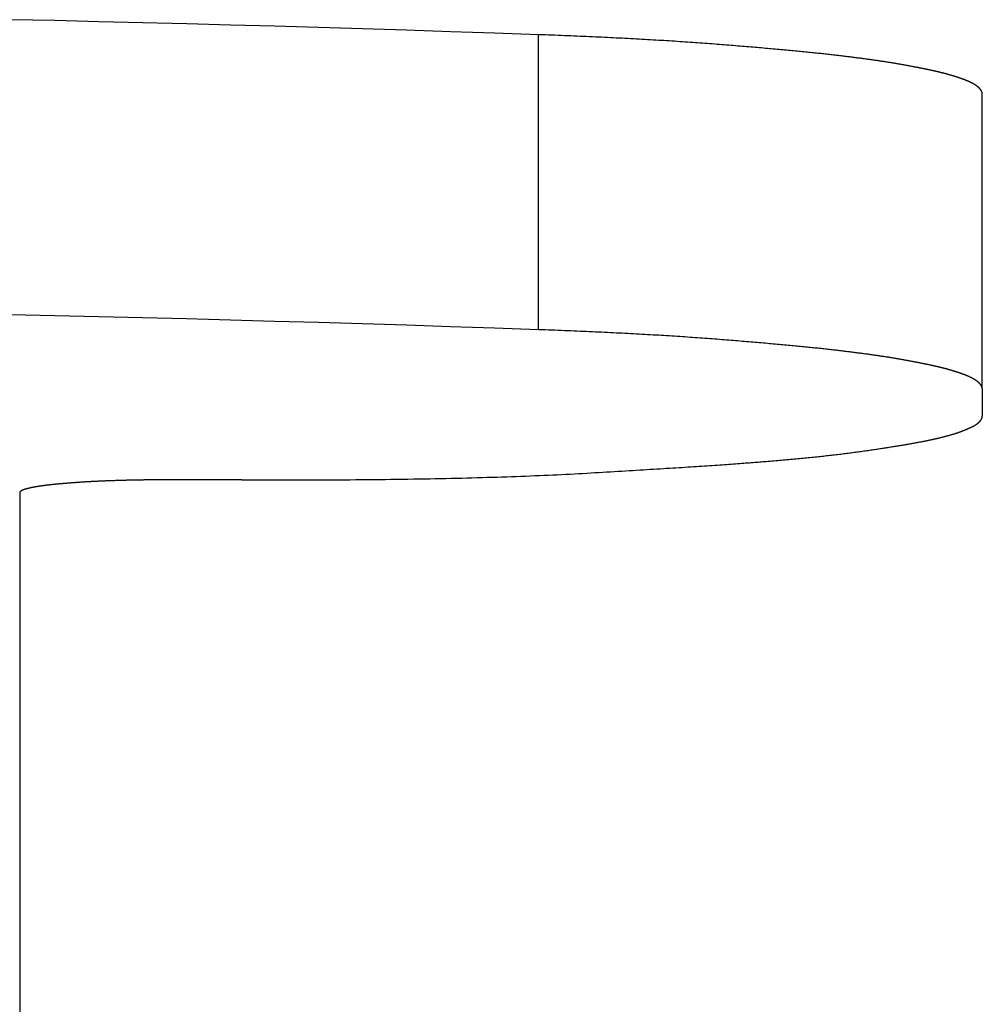
# Model space of a CAD drawing. Extents: x -620 to 820, y -936 to 1205.
# Drawn here: x 321 to 323, y -167 to -164 of the extents above; entities that cross this region are included whole.
import ezdxf

# ---------------------------------------------------------------- set-up
doc = ezdxf.new("R2010")
doc.units = 0
doc.header["$LTSCALE"] = 40.64
doc.layers.add('__', color=7, linetype='CONTINUOUS')

msp = doc.modelspace()

# ---------------------------------------------------------------- linework, layer by layer
at = {"layer": '__', "color": 7}
for p, q in [((322.0319, -164.8393), (322.0319, -164.0424)), ((323.2305, -164.999), (323.2305, -164.2021)), ((323.2305, -164.999), (323.2305, -165.0732)), ((321.2305, -165.2449), (321.0305, -165.2449)), ((320.6305, -165.2798), (320.6305, -165.2853)), ((320.6305, -165.2853), (320.6305, -168.5727))]:
    msp.add_line(p, q, dxfattribs=at)
at = {"layer": '__', "color": 7, "flags": 128}
for points in [[(322.0319, -164.0424), (321.9131, -164.0383), (321.7943, -164.0343), (321.6755, -164.0305), (321.5567, -164.0267), (321.4379, -164.0232), (321.3191, -164.0197), (321.2003, -164.0164), (321.0815, -164.0132), (320.9627, -164.0102), (320.8439, -164.0072), (320.7251, -164.0044), (320.6063, -164.0018)], [(323.2305, -164.2021), (323.2305, -164.2019), (323.2305, -164.2016), (323.2304, -164.2014), (323.2304, -164.2012), (323.2304, -164.201), (323.2304, -164.2008), (323.2303, -164.2006), (323.2303, -164.2004), (323.2303, -164.2002), (323.2302, -164.1999), (323.2302, -164.1997), (323.2301, -164.1995), (323.2301, -164.1993), (323.23, -164.1991), (323.23, -164.1989), (323.2299, -164.1987), (323.2298, -164.1984), (323.2298, -164.1982), (323.2297, -164.198), (323.2296, -164.1978), (323.2296, -164.1976), (323.2295, -164.1974), (323.2294, -164.1972), (323.2293, -164.1969), (323.2292, -164.1967), (323.2292, -164.1965), (323.2291, -164.1963), (323.229, -164.1961), (323.2289, -164.1958), (323.2288, -164.1956), (323.2287, -164.1954), (323.2286, -164.1952), (323.2285, -164.195), (323.2283, -164.1947), (323.2282, -164.1945), (323.2281, -164.1943), (323.228, -164.1941), (323.2279, -164.1939), (323.2277, -164.1936), (323.2276, -164.1934), (323.2275, -164.1932), (323.2273, -164.193), (323.2272, -164.1927), (323.2271, -164.1925), (323.2269, -164.1923), (323.2268, -164.1921), (323.2266, -164.1918), (323.2265, -164.1916), (323.2263, -164.1914), (323.2262, -164.1912), (323.226, -164.1909), (323.2258, -164.1907), (323.2257, -164.1905), (323.2255, -164.1903), (323.2253, -164.19), (323.2251, -164.1898), (323.225, -164.1896), (323.2248, -164.1893), (323.2246, -164.1891), (323.2244, -164.1889), (323.2242, -164.1887), (323.224, -164.1884), (323.2238, -164.1882), (323.2236, -164.188), (323.2234, -164.1877), (323.2232, -164.1875), (323.223, -164.1873), (323.2228, -164.187), (323.2226, -164.1868), (323.2223, -164.1866), (323.2221, -164.1863), (323.2219, -164.1861), (323.2216, -164.1859), (323.2214, -164.1857), (323.2212, -164.1854), (323.2209, -164.1852), (323.2207, -164.185), (323.2204, -164.1847), (323.2201, -164.1845), (323.2199, -164.1843), (323.2196, -164.184), (323.2193, -164.1838), (323.2191, -164.1836), (323.2188, -164.1833), (323.2185, -164.1831), (323.2182, -164.1829), (323.2179, -164.1826), (323.2176, -164.1824), (323.2173, -164.1822), (323.217, -164.1819), (323.2167, -164.1817), (323.2164, -164.1815), (323.2161, -164.1812), (323.2157, -164.181), (323.2154, -164.1808), (323.2151, -164.1805), (323.2148, -164.1803), (323.2144, -164.1801), (323.2141, -164.1798), (323.2137, -164.1796), (323.2134, -164.1794), (323.213, -164.1791), (323.2127, -164.1789), (323.2123, -164.1787), (323.2119, -164.1784), (323.2116, -164.1782), (323.2112, -164.1779), (323.2108, -164.1777), (323.2104, -164.1775), (323.2101, -164.1772), (323.2097, -164.177), (323.2093, -164.1768), (323.2089, -164.1765), (323.2085, -164.1763), (323.2081, -164.1761), (323.2077, -164.1758), (323.2073, -164.1756), (323.2068, -164.1753), (323.2064, -164.1751), (323.206, -164.1749), (323.2056, -164.1746), (323.2051, -164.1744), (323.2047, -164.1742), (323.2042, -164.1739), (323.2038, -164.1737), (323.2033, -164.1735), (323.2029, -164.1732), (323.2024, -164.173), (323.202, -164.1727), (323.2015, -164.1725), (323.201, -164.1723), (323.2006, -164.172), (323.2001, -164.1718), (323.1996, -164.1715), (323.1991, -164.1713), (323.1986, -164.1711), (323.1981, -164.1708), (323.1976, -164.1706), (323.1971, -164.1704), (323.1966, -164.1701), (323.1961, -164.1699), (323.1956, -164.1696), (323.1951, -164.1694), (323.1946, -164.1692), (323.194, -164.1689), (323.1935, -164.1687), (323.193, -164.1685), (323.1924, -164.1682), (323.1919, -164.168), (323.1913, -164.1677), (323.1908, -164.1675), (323.1902, -164.1673), (323.1897, -164.167), (323.1891, -164.1668), (323.1885, -164.1665), (323.188, -164.1663), (323.1874, -164.1661), (323.1868, -164.1658), (323.1862, -164.1656), (323.1856, -164.1654), (323.185, -164.1651), (323.1845, -164.1649), (323.1839, -164.1646), (323.1833, -164.1644), (323.1826, -164.1642), (323.182, -164.1639), (323.1814, -164.1637), (323.1808, -164.1635), (323.1802, -164.1632), (323.1795, -164.163), (323.1789, -164.1627), (323.1783, -164.1625), (323.1776, -164.1623), (323.177, -164.162), (323.1763, -164.1618), (323.1757, -164.1615), (323.175, -164.1613), (323.1744, -164.1611), (323.1737, -164.1608), (323.173, -164.1606), (323.1724, -164.1604), (323.1717, -164.1601), (323.171, -164.1599), (323.1703, -164.1596), (323.1696, -164.1594), (323.1689, -164.1592), (323.1682, -164.1589), (323.1675, -164.1587), (323.1668, -164.1584), (323.1661, -164.1582), (323.1654, -164.158), (323.1647, -164.1577), (323.164, -164.1575), (323.1633, -164.1572), (323.1625, -164.157), (323.1618, -164.1568), (323.1611, -164.1565), (323.1603, -164.1563), (323.1596, -164.1561), (323.1588, -164.1558), (323.1581, -164.1556), (323.1573, -164.1553), (323.1565, -164.1551), (323.1558, -164.1549), (323.155, -164.1546), (323.1542, -164.1544), (323.1535, -164.1541), (323.1527, -164.1539), (323.1519, -164.1537), (323.1511, -164.1534), (323.1503, -164.1532), (323.1495, -164.153), (323.1487, -164.1527), (323.1479, -164.1525), (323.1471, -164.1522), (323.1462, -164.152), (323.1454, -164.1518), (323.1446, -164.1515), (323.1438, -164.1513), (323.1429, -164.1511), (323.1421, -164.1508), (323.1413, -164.1506), (323.1404, -164.1503), (323.1396, -164.1501), (323.1387, -164.1499), (323.1378, -164.1496), (323.137, -164.1494), (323.1361, -164.1492), (323.1352, -164.1489), (323.1344, -164.1487), (323.1335, -164.1484), (323.1326, -164.1482), (323.1317, -164.148), (323.1308, -164.1477), (323.1299, -164.1475), (323.129, -164.1473), (323.1281, -164.147), (323.1272, -164.1468), (323.1263, -164.1465), (323.1254, -164.1463), (323.1245, -164.1461), (323.1235, -164.1458), (323.1226, -164.1456), (323.1217, -164.1454), (323.1207, -164.1451), (323.1198, -164.1449), (323.1188, -164.1446), (323.1179, -164.1444), (323.1169, -164.1442), (323.116, -164.1439), (323.115, -164.1437), (323.114, -164.1435), (323.1131, -164.1432), (323.1121, -164.143), (323.1111, -164.1427), (323.1101, -164.1425), (323.1091, -164.1423), (323.1081, -164.142), (323.1071, -164.1418), (323.106, -164.1415), (323.105, -164.1413), (323.1039, -164.141), (323.1028, -164.1408), (323.1017, -164.1405), (323.1006, -164.1403), (323.0994, -164.14), (323.0982, -164.1398), (323.0971, -164.1395), (323.0959, -164.1392), (323.0947, -164.139), (323.0934, -164.1387), (323.0922, -164.1384), (323.0909, -164.1382), (323.0896, -164.1379), (323.0883, -164.1376), (323.087, -164.1373), (323.0857, -164.1371), (323.0843, -164.1368), (323.083, -164.1365), (323.0816, -164.1362), (323.0802, -164.1359), (323.0788, -164.1356), (323.0773, -164.1353), (323.0759, -164.135), (323.0744, -164.1347), (323.073, -164.1344), (323.0715, -164.1341), (323.0699, -164.1338), (323.0684, -164.1335), (323.0669, -164.1332), (323.0653, -164.1329), (323.0637, -164.1326), (323.0621, -164.1323), (323.0605, -164.132), (323.0589, -164.1317), (323.0572, -164.1313), (323.0555, -164.131), (323.0538, -164.1307), (323.0521, -164.1304), (323.0504, -164.13), (323.0487, -164.1297), (323.0469, -164.1294), (323.0452, -164.129), (323.0434, -164.1287), (323.0416, -164.1284), (323.0398, -164.128), (323.0379, -164.1277), (323.0361, -164.1273), (323.0342, -164.127), (323.0323, -164.1266), (323.0304, -164.1263), (323.0285, -164.1259), (323.0266, -164.1256), (323.0246, -164.1252), (323.0226, -164.1248), (323.0207, -164.1245), (323.0187, -164.1241), (323.0166, -164.1237), (323.0146, -164.1234), (323.0125, -164.123), (323.0105, -164.1226), (323.0084, -164.1223), (323.0063, -164.1219), (323.0041, -164.1215), (323.002, -164.1211), (322.9998, -164.1208), (322.9976, -164.1204), (322.9953, -164.12), (322.9931, -164.1196), (322.9908, -164.1193), (322.9885, -164.1189), (322.9862, -164.1185), (322.9839, -164.1181), (322.9815, -164.1177), (322.9791, -164.1174), (322.9767, -164.117), (322.9743, -164.1166), (322.9719, -164.1162), (322.9694, -164.1158), (322.9669, -164.1155), (322.9644, -164.1151), (322.9619, -164.1147), (322.9593, -164.1143), (322.9567, -164.1139), (322.9541, -164.1135), (322.9515, -164.1131), (322.9489, -164.1128), (322.9462, -164.1124), (322.9435, -164.112), (322.9408, -164.1116), (322.9381, -164.1112), (322.9353, -164.1108), (322.9326, -164.1104), (322.9298, -164.11), (322.9269, -164.1096), (322.9241, -164.1093), (322.9212, -164.1089), (322.9184, -164.1085), (322.9155, -164.1081), (322.9125, -164.1077), (322.9096, -164.1073), (322.9066, -164.1069), (322.9036, -164.1065), (322.9006, -164.1061), (322.8976, -164.1057), (322.8945, -164.1053), (322.8914, -164.1049), (322.8883, -164.1045), (322.8852, -164.1041), (322.8821, -164.1037), (322.8789, -164.1033), (322.8757, -164.1029), (322.8725, -164.1025), (322.8693, -164.1021), (322.866, -164.1017), (322.8627, -164.1013), (322.8594, -164.1009), (322.8561, -164.1005), (322.8528, -164.1001), (322.8494, -164.0997), (322.846, -164.0993), (322.8426, -164.0989), (322.8392, -164.0985), (322.8357, -164.0981), (322.8322, -164.0977), (322.8287, -164.0973), (322.8251, -164.0969), (322.8215, -164.0965), (322.8178, -164.096), (322.8141, -164.0956), (322.8104, -164.0952), (322.8066, -164.0948), (322.8027, -164.0944), (322.7988, -164.0939), (322.7949, -164.0935), (322.7909, -164.0931), (322.7868, -164.0927), (322.7828, -164.0922), (322.7786, -164.0918), (322.7745, -164.0914), (322.7703, -164.091), (322.766, -164.0905), (322.7617, -164.0901), (322.7573, -164.0897), (322.7529, -164.0892), (322.7485, -164.0888), (322.744, -164.0883), (322.7395, -164.0879), (322.7349, -164.0874), (322.7302, -164.087), (322.7256, -164.0866), (322.7208, -164.0861), (322.7161, -164.0857), (322.7113, -164.0852), (322.7064, -164.0847), (322.7015, -164.0843), (322.6966, -164.0838), (322.6916, -164.0834), (322.6865, -164.0829), (322.6814, -164.0825), (322.6763, -164.082), (322.6711, -164.0815), (322.6659, -164.0811), (322.6606, -164.0806), (322.6553, -164.0801), (322.65, -164.0796), (322.6446, -164.0792), (322.6391, -164.0787), (322.6336, -164.0782), (322.6281, -164.0777), (322.6225, -164.0773), (322.6169, -164.0768), (322.6112, -164.0763), (322.6055, -164.0758), (322.5997, -164.0753), (322.5939, -164.0749), (322.588, -164.0744), (322.5821, -164.0739), (322.5761, -164.0734), (322.5701, -164.0729), (322.5641, -164.0724), (322.558, -164.0719), (322.5519, -164.0714), (322.5457, -164.0709), (322.5395, -164.0704), (322.5332, -164.0699), (322.5269, -164.0694), (322.5205, -164.0689), (322.5141, -164.0684), (322.5077, -164.0679), (322.5012, -164.0674), (322.4946, -164.0669), (322.4881, -164.0664), (322.4815, -164.0659), (322.4748, -164.0654), (322.4682, -164.0649), (322.4614, -164.0645), (322.4547, -164.064), (322.4479, -164.0635), (322.4411, -164.063), (322.4342, -164.0626), (322.4273, -164.0621), (322.4203, -164.0616), (322.4133, -164.0612), (322.4063, -164.0607), (322.3992, -164.0602), (322.3921, -164.0598), (322.385, -164.0593), (322.3778, -164.0589), (322.3706, -164.0584), (322.3633, -164.058), (322.356, -164.0576), (322.3486, -164.0571), (322.3413, -164.0567), (322.3338, -164.0563), (322.3264, -164.0558), (322.3189, -164.0554), (322.3113, -164.055), (322.3038, -164.0546), (322.2962, -164.0542), (322.2885, -164.0537), (322.2808, -164.0533), (322.2731, -164.0529), (322.2653, -164.0525), (322.2575, -164.0521), (322.2496, -164.0517), (322.2418, -164.0513), (322.2338, -164.0509), (322.2259, -164.0505), (322.2179, -164.0502), (322.2098, -164.0498), (322.2017, -164.0494), (322.1936, -164.049), (322.1854, -164.0486), (322.1772, -164.0483), (322.169, -164.0479), (322.1607, -164.0475), (322.1524, -164.0472), (322.1441, -164.0468), (322.1357, -164.0464), (322.1272, -164.0461), (322.1188, -164.0457), (322.1102, -164.0454), (322.1017, -164.045), (322.0931, -164.0447), (322.0845, -164.0443), (322.0758, -164.044), (322.0671, -164.0437), (322.0584, -164.0433), (322.0496, -164.043), (322.0407, -164.0427), (322.0319, -164.0424), (322.0319, -164.0424)], [(322.0319, -164.8393), (321.9131, -164.8352), (321.7943, -164.8312), (321.6755, -164.8274), (321.5567, -164.8237), (321.4378, -164.8201), (321.319, -164.8167), (321.2002, -164.8133), (321.0814, -164.8101), (320.9626, -164.8071), (320.8438, -164.8042), (320.725, -164.8014), (320.6062, -164.7987)], [(323.2305, -164.999), (323.2305, -164.9988), (323.2305, -164.9986), (323.2304, -164.9984), (323.2304, -164.9982), (323.2304, -164.998), (323.2304, -164.9978), (323.2303, -164.9975), (323.2303, -164.9973), (323.2303, -164.9971), (323.2302, -164.9969), (323.2302, -164.9967), (323.2301, -164.9965), (323.2301, -164.9963), (323.23, -164.996), (323.23, -164.9958), (323.2299, -164.9956), (323.2298, -164.9954), (323.2298, -164.9952), (323.2297, -164.995), (323.2296, -164.9948), (323.2296, -164.9945), (323.2295, -164.9943), (323.2294, -164.9941), (323.2293, -164.9939), (323.2292, -164.9937), (323.2292, -164.9935), (323.2291, -164.9932), (323.229, -164.993), (323.2289, -164.9928), (323.2288, -164.9926), (323.2287, -164.9924), (323.2286, -164.9921), (323.2285, -164.9919), (323.2283, -164.9917), (323.2282, -164.9915), (323.2281, -164.9913), (323.228, -164.991), (323.2279, -164.9908), (323.2277, -164.9906), (323.2276, -164.9904), (323.2275, -164.9901), (323.2273, -164.9899), (323.2272, -164.9897), (323.2271, -164.9895), (323.2269, -164.9892), (323.2268, -164.989), (323.2266, -164.9888), (323.2265, -164.9886), (323.2263, -164.9883), (323.2262, -164.9881), (323.226, -164.9879), (323.2258, -164.9877), (323.2257, -164.9874), (323.2255, -164.9872), (323.2253, -164.987), (323.2251, -164.9868), (323.225, -164.9865), (323.2248, -164.9863), (323.2246, -164.9861), (323.2244, -164.9858), (323.2242, -164.9856), (323.224, -164.9854), (323.2238, -164.9852), (323.2236, -164.9849), (323.2234, -164.9847), (323.2232, -164.9845), (323.223, -164.9842), (323.2228, -164.984), (323.2226, -164.9838), (323.2223, -164.9835), (323.2221, -164.9833), (323.2219, -164.9831), (323.2216, -164.9828), (323.2214, -164.9826), (323.2212, -164.9824), (323.2209, -164.9821), (323.2207, -164.9819), (323.2204, -164.9817), (323.2201, -164.9815), (323.2199, -164.9812), (323.2196, -164.981), (323.2193, -164.9808), (323.2191, -164.9805), (323.2188, -164.9803), (323.2185, -164.9801), (323.2182, -164.9798), (323.2179, -164.9796), (323.2176, -164.9794), (323.2173, -164.9791), (323.217, -164.9789), (323.2167, -164.9787), (323.2164, -164.9784), (323.2161, -164.9782), (323.2157, -164.978), (323.2154, -164.9777), (323.2151, -164.9775), (323.2148, -164.9773), (323.2144, -164.977), (323.2141, -164.9768), (323.2137, -164.9765), (323.2134, -164.9763), (323.213, -164.9761), (323.2127, -164.9758), (323.2123, -164.9756), (323.2119, -164.9754), (323.2116, -164.9751), (323.2112, -164.9749), (323.2108, -164.9747), (323.2104, -164.9744), (323.2101, -164.9742), (323.2097, -164.974), (323.2093, -164.9737), (323.2089, -164.9735), (323.2085, -164.9733), (323.2081, -164.973), (323.2077, -164.9728), (323.2073, -164.9725), (323.2068, -164.9723), (323.2064, -164.9721), (323.206, -164.9718), (323.2056, -164.9716), (323.2051, -164.9714), (323.2047, -164.9711), (323.2042, -164.9709), (323.2038, -164.9706), (323.2033, -164.9704), (323.2029, -164.9702), (323.2024, -164.9699), (323.202, -164.9697), (323.2015, -164.9695), (323.201, -164.9692), (323.2006, -164.969), (323.2001, -164.9687), (323.1996, -164.9685), (323.1991, -164.9683), (323.1986, -164.968), (323.1981, -164.9678), (323.1976, -164.9676), (323.1971, -164.9673), (323.1966, -164.9671), (323.1961, -164.9668), (323.1956, -164.9666), (323.1951, -164.9664), (323.1946, -164.9661), (323.194, -164.9659), (323.1935, -164.9656), (323.193, -164.9654), (323.1924, -164.9652), (323.1919, -164.9649), (323.1913, -164.9647), (323.1908, -164.9645), (323.1902, -164.9642), (323.1897, -164.964), (323.1891, -164.9637), (323.1885, -164.9635), (323.188, -164.9633), (323.1874, -164.963), (323.1868, -164.9628), (323.1862, -164.9626), (323.1856, -164.9623), (323.185, -164.9621), (323.1845, -164.9618), (323.1839, -164.9616), (323.1833, -164.9614), (323.1826, -164.9611), (323.182, -164.9609), (323.1814, -164.9606), (323.1808, -164.9604), (323.1802, -164.9602), (323.1795, -164.9599), (323.1789, -164.9597), (323.1783, -164.9595), (323.1776, -164.9592), (323.177, -164.959), (323.1763, -164.9587), (323.1757, -164.9585), (323.175, -164.9583), (323.1744, -164.958), (323.1737, -164.9578), (323.173, -164.9575), (323.1724, -164.9573), (323.1717, -164.9571), (323.171, -164.9568), (323.1703, -164.9566), (323.1696, -164.9564), (323.1689, -164.9561), (323.1682, -164.9559), (323.1675, -164.9556), (323.1668, -164.9554), (323.1661, -164.9552), (323.1654, -164.9549), (323.1647, -164.9547), (323.164, -164.9544), (323.1633, -164.9542), (323.1625, -164.954), (323.1618, -164.9537), (323.1611, -164.9535), (323.1603, -164.9532), (323.1596, -164.953), (323.1588, -164.9528), (323.1581, -164.9525), (323.1573, -164.9523), (323.1565, -164.9521), (323.1558, -164.9518), (323.155, -164.9516), (323.1542, -164.9513), (323.1535, -164.9511), (323.1527, -164.9509), (323.1519, -164.9506), (323.1511, -164.9504), (323.1503, -164.9502), (323.1495, -164.9499), (323.1487, -164.9497), (323.1479, -164.9494), (323.1471, -164.9492), (323.1462, -164.949), (323.1454, -164.9487), (323.1446, -164.9485), (323.1438, -164.9482), (323.1429, -164.948), (323.1421, -164.9478), (323.1413, -164.9475), (323.1404, -164.9473), (323.1396, -164.9471), (323.1387, -164.9468), (323.1378, -164.9466), (323.137, -164.9463), (323.1361, -164.9461), (323.1352, -164.9459), (323.1344, -164.9456), (323.1335, -164.9454), (323.1326, -164.9452), (323.1317, -164.9449), (323.1308, -164.9447), (323.1299, -164.9444), (323.129, -164.9442), (323.1281, -164.944), (323.1272, -164.9437), (323.1263, -164.9435), (323.1254, -164.9433), (323.1245, -164.943), (323.1235, -164.9428), (323.1226, -164.9425), (323.1217, -164.9423), (323.1207, -164.9421), (323.1198, -164.9418), (323.1188, -164.9416), (323.1179, -164.9414), (323.1169, -164.9411), (323.116, -164.9409), (323.115, -164.9406), (323.114, -164.9404), (323.1131, -164.9402), (323.1121, -164.9399), (323.1111, -164.9397), (323.1101, -164.9395), (323.1091, -164.9392), (323.1081, -164.939), (323.1071, -164.9387), (323.106, -164.9385), (323.105, -164.9383), (323.1039, -164.938), (323.1028, -164.9378), (323.1017, -164.9375), (323.1006, -164.9372), (323.0994, -164.937), (323.0982, -164.9367), (323.0971, -164.9365), (323.0959, -164.9362), (323.0947, -164.9359), (323.0934, -164.9357), (323.0922, -164.9354), (323.0909, -164.9351), (323.0896, -164.9349), (323.0883, -164.9346), (323.087, -164.9343), (323.0857, -164.934), (323.0843, -164.9337), (323.083, -164.9335), (323.0816, -164.9332), (323.0802, -164.9329), (323.0788, -164.9326), (323.0773, -164.9323), (323.0759, -164.932), (323.0744, -164.9317), (323.073, -164.9314), (323.0715, -164.9311), (323.0699, -164.9308), (323.0684, -164.9305), (323.0669, -164.9302), (323.0653, -164.9299), (323.0637, -164.9296), (323.0621, -164.9292), (323.0605, -164.9289), (323.0589, -164.9286), (323.0572, -164.9283), (323.0555, -164.928), (323.0538, -164.9276), (323.0521, -164.9273), (323.0504, -164.927), (323.0487, -164.9267), (323.0469, -164.9263), (323.0452, -164.926), (323.0434, -164.9257), (323.0416, -164.9253), (323.0398, -164.925), (323.0379, -164.9246), (323.0361, -164.9243), (323.0342, -164.9239), (323.0323, -164.9236), (323.0304, -164.9232), (323.0285, -164.9229), (323.0266, -164.9225), (323.0246, -164.9222), (323.0226, -164.9218), (323.0207, -164.9214), (323.0187, -164.9211), (323.0166, -164.9207), (323.0146, -164.9203), (323.0125, -164.92), (323.0105, -164.9196), (323.0084, -164.9192), (323.0063, -164.9188), (323.0041, -164.9185), (323.002, -164.9181), (322.9998, -164.9177), (322.9976, -164.9173), (322.9953, -164.917), (322.9931, -164.9166), (322.9908, -164.9162), (322.9885, -164.9158), (322.9862, -164.9155), (322.9839, -164.9151), (322.9815, -164.9147), (322.9791, -164.9143), (322.9767, -164.9139), (322.9743, -164.9136), (322.9719, -164.9132), (322.9694, -164.9128), (322.9669, -164.9124), (322.9644, -164.912), (322.9619, -164.9116), (322.9593, -164.9113), (322.9567, -164.9109), (322.9541, -164.9105), (322.9515, -164.9101), (322.9489, -164.9097), (322.9462, -164.9093), (322.9435, -164.9089), (322.9408, -164.9086), (322.9381, -164.9082), (322.9353, -164.9078), (322.9326, -164.9074), (322.9298, -164.907), (322.9269, -164.9066), (322.9241, -164.9062), (322.9212, -164.9058), (322.9184, -164.9054), (322.9155, -164.905), (322.9125, -164.9046), (322.9096, -164.9042), (322.9066, -164.9039), (322.9036, -164.9035), (322.9006, -164.9031), (322.8976, -164.9027), (322.8945, -164.9023), (322.8914, -164.9019), (322.8883, -164.9015), (322.8852, -164.9011), (322.8821, -164.9007), (322.8789, -164.9003), (322.8757, -164.8999), (322.8725, -164.8995), (322.8693, -164.8991), (322.866, -164.8987), (322.8627, -164.8983), (322.8594, -164.8979), (322.8561, -164.8975), (322.8528, -164.8971), (322.8494, -164.8967), (322.846, -164.8963), (322.8426, -164.8959), (322.8392, -164.8955), (322.8357, -164.895), (322.8322, -164.8946), (322.8287, -164.8942), (322.8251, -164.8938), (322.8215, -164.8934), (322.8178, -164.893), (322.8141, -164.8926), (322.8104, -164.8922), (322.8066, -164.8917), (322.8027, -164.8913), (322.7988, -164.8909), (322.7949, -164.8905), (322.7909, -164.8901), (322.7868, -164.8896), (322.7828, -164.8892), (322.7786, -164.8888), (322.7745, -164.8883), (322.7703, -164.8879), (322.766, -164.8875), (322.7617, -164.887), (322.7573, -164.8866), (322.7529, -164.8862), (322.7485, -164.8857), (322.744, -164.8853), (322.7395, -164.8848), (322.7349, -164.8844), (322.7302, -164.884), (322.7256, -164.8835), (322.7208, -164.8831), (322.7161, -164.8826), (322.7113, -164.8822), (322.7064, -164.8817), (322.7015, -164.8812), (322.6966, -164.8808), (322.6916, -164.8803), (322.6865, -164.8799), (322.6814, -164.8794), (322.6763, -164.8789), (322.6711, -164.8785), (322.6659, -164.878), (322.6606, -164.8775), (322.6553, -164.8771), (322.65, -164.8766), (322.6446, -164.8761), (322.6391, -164.8757), (322.6336, -164.8752), (322.6281, -164.8747), (322.6225, -164.8742), (322.6169, -164.8737), (322.6112, -164.8733), (322.6055, -164.8728), (322.5997, -164.8723), (322.5939, -164.8718), (322.588, -164.8713), (322.5821, -164.8708), (322.5761, -164.8703), (322.5701, -164.8698), (322.5641, -164.8694), (322.558, -164.8689), (322.5519, -164.8684), (322.5457, -164.8679), (322.5395, -164.8674), (322.5332, -164.8669), (322.5269, -164.8664), (322.5205, -164.8658), (322.5141, -164.8653), (322.5077, -164.8648), (322.5012, -164.8643), (322.4946, -164.8638), (322.4881, -164.8634), (322.4815, -164.8629), (322.4748, -164.8624), (322.4682, -164.8619), (322.4614, -164.8614), (322.4547, -164.8609), (322.4479, -164.8605), (322.4411, -164.86), (322.4342, -164.8595), (322.4273, -164.859), (322.4203, -164.8586), (322.4133, -164.8581), (322.4063, -164.8577), (322.3992, -164.8572), (322.3921, -164.8567), (322.385, -164.8563), (322.3778, -164.8558), (322.3706, -164.8554), (322.3633, -164.855), (322.356, -164.8545), (322.3486, -164.8541), (322.3413, -164.8537), (322.3338, -164.8532), (322.3264, -164.8528), (322.3189, -164.8524), (322.3113, -164.8519), (322.3038, -164.8515), (322.2962, -164.8511), (322.2885, -164.8507), (322.2808, -164.8503), (322.2731, -164.8499), (322.2653, -164.8495), (322.2575, -164.8491), (322.2496, -164.8487), (322.2418, -164.8483), (322.2338, -164.8479), (322.2259, -164.8475), (322.2179, -164.8471), (322.2098, -164.8467), (322.2017, -164.8463), (322.1936, -164.846), (322.1854, -164.8456), (322.1772, -164.8452), (322.169, -164.8448), (322.1607, -164.8445), (322.1524, -164.8441), (322.1441, -164.8438), (322.1357, -164.8434), (322.1272, -164.843), (322.1188, -164.8427), (322.1102, -164.8423), (322.1017, -164.842), (322.0931, -164.8416), (322.0845, -164.8413), (322.0758, -164.841), (322.0671, -164.8406), (322.0584, -164.8403), (322.0496, -164.84), (322.0407, -164.8396), (322.0319, -164.8393), (322.0319, -164.8393)], [(321.2305, -165.2449), (321.2485, -165.245), (321.2665, -165.245), (321.2843, -165.2451), (321.302, -165.2451), (321.3196, -165.2451), (321.3371, -165.2451), (321.3545, -165.2451), (321.3717, -165.2451), (321.3889, -165.2451), (321.4059, -165.2451), (321.4229, -165.245), (321.4397, -165.245), (321.4564, -165.2449), (321.473, -165.2448), (321.4895, -165.2447), (321.5059, -165.2446), (321.5221, -165.2445), (321.5383, -165.2444), (321.5543, -165.2443), (321.5703, -165.2441), (321.5861, -165.244), (321.6018, -165.2438), (321.6174, -165.2436), (321.6329, -165.2435), (321.6483, -165.2433), (321.6636, -165.243), (321.6788, -165.2428), (321.6938, -165.2426), (321.7088, -165.2423), (321.7236, -165.2421), (321.7383, -165.2418), (321.7529, -165.2415), (321.7674, -165.2412), (321.7818, -165.2409), (321.7961, -165.2406), (321.8103, -165.2403), (321.8243, -165.24), (321.8383, -165.2396), (321.8521, -165.2393), (321.8658, -165.2389), (321.8795, -165.2385), (321.893, -165.2381), (321.9064, -165.2377), (321.9196, -165.2373), (321.9328, -165.2369), (321.9459, -165.2365), (321.9588, -165.236), (321.9717, -165.2356), (321.9844, -165.2351), (321.997, -165.2346), (322.0095, -165.2341), (322.0219, -165.2336), (322.0342, -165.2331), (322.0464, -165.2326), (322.0585, -165.2321), (322.0704, -165.2315), (322.0823, -165.231), (322.094, -165.2304), (322.1056, -165.2298), (322.1172, -165.2292), (322.1286, -165.2286), (322.1398, -165.228), (322.151, -165.2274), (322.1621, -165.2267), (322.1731, -165.2261), (322.1839, -165.2255), (322.1947, -165.2248), (322.2053, -165.2242), (322.2158, -165.2236), (322.2262, -165.223), (322.2365, -165.2224), (322.2467, -165.2218), (322.2568, -165.2212), (322.2668, -165.2206), (322.2766, -165.22), (322.2864, -165.2194), (322.296, -165.2188), (322.3056, -165.2182), (322.315, -165.2177), (322.3243, -165.2171), (322.3335, -165.2165), (322.3426, -165.216), (322.3515, -165.2154), (322.3604, -165.2149), (322.3692, -165.2143), (322.3778, -165.2138), (322.3864, -165.2132), (322.3948, -165.2127), (322.4031, -165.2122), (322.4113, -165.2117), (322.4194, -165.2112), (322.4274, -165.2106), (322.4353, -165.2101), (322.443, -165.2096), (322.4507, -165.2091), (322.4582, -165.2087), (322.4657, -165.2082), (322.473, -165.2077), (322.4802, -165.2072), (322.4873, -165.2067), (322.4943, -165.2063), (322.5012, -165.2058), (322.508, -165.2053), (322.5147, -165.2049), (322.5212, -165.2044), (322.5277, -165.204), (322.534, -165.2036), (322.5402, -165.2031), (322.5463, -165.2027), (322.5523, -165.2023), (322.5582, -165.2018), (322.564, -165.2014), (322.5697, -165.201), (322.5753, -165.2006), (322.5807, -165.2002), (322.586, -165.1998), (322.5913, -165.1994), (322.5964, -165.199), (322.6014, -165.1987), (322.6063, -165.1983), (322.6111, -165.1979), (322.6158, -165.1975), (322.6204, -165.1972), (322.6248, -165.1968), (322.6292, -165.1965), (322.6334, -165.1961), (322.6376, -165.1958), (322.6416, -165.1954), (322.6416, -165.1954), (322.6468, -165.195), (322.652, -165.1946), (322.6572, -165.1942), (322.6624, -165.1937), (322.6676, -165.1933), (322.6727, -165.1929), (322.6778, -165.1924), (322.6828, -165.192), (322.6879, -165.1916), (322.6929, -165.1911), (322.6979, -165.1907), (322.7029, -165.1902), (322.7078, -165.1898), (322.7127, -165.1894), (322.7176, -165.1889), (322.7225, -165.1885), (322.7273, -165.188), (322.7321, -165.1876), (322.7369, -165.1871), (322.7417, -165.1867), (322.7464, -165.1862), (322.7511, -165.1857), (322.7558, -165.1853), (322.7604, -165.1848), (322.7651, -165.1843), (322.7697, -165.1839), (322.7743, -165.1834), (322.7788, -165.1829), (322.7833, -165.1825), (322.7878, -165.182), (322.7923, -165.1815), (322.7968, -165.181), (322.8012, -165.1806), (322.8056, -165.1801), (322.81, -165.1796), (322.8143, -165.1791), (322.8186, -165.1786), (322.8229, -165.1781), (322.8272, -165.1777), (322.8314, -165.1772), (322.8356, -165.1767), (322.8398, -165.1762), (322.844, -165.1757), (322.8481, -165.1752), (322.8522, -165.1747), (322.8563, -165.1742), (322.8604, -165.1737), (322.8644, -165.1732), (322.8684, -165.1727), (322.8724, -165.1722), (322.8764, -165.1716), (322.8803, -165.1711), (322.8842, -165.1706), (322.8881, -165.1701), (322.892, -165.1696), (322.8958, -165.1691), (322.8996, -165.1685), (322.9034, -165.168), (322.9071, -165.1675), (322.9108, -165.167), (322.9145, -165.1664), (322.9182, -165.1659), (322.9219, -165.1654), (322.9255, -165.1648), (322.9291, -165.1643), (322.9327, -165.1638), (322.9362, -165.1632), (322.9397, -165.1627), (322.9432, -165.1622), (322.9466, -165.1617), (322.95, -165.1612), (322.9534, -165.1606), (322.9567, -165.1601), (322.9601, -165.1596), (322.9634, -165.1591), (322.9666, -165.1586), (322.9698, -165.1581), (322.973, -165.1576), (322.9762, -165.1571), (322.9793, -165.1566), (322.9824, -165.1561), (322.9855, -165.1556), (322.9886, -165.1551), (322.9916, -165.1547), (322.9946, -165.1542), (322.9975, -165.1537), (323.0004, -165.1532), (323.0033, -165.1528), (323.0062, -165.1523), (323.009, -165.1518), (323.0118, -165.1514), (323.0146, -165.1509), (323.0173, -165.1504), (323.02, -165.15), (323.0227, -165.1495), (323.0254, -165.1491), (323.028, -165.1486), (323.0306, -165.1482), (323.0331, -165.1477), (323.0357, -165.1473), (323.0382, -165.1469), (323.0406, -165.1464), (323.0431, -165.146), (323.0455, -165.1456), (323.0478, -165.1451), (323.0502, -165.1447), (323.0525, -165.1443), (323.0548, -165.1439), (323.057, -165.1435), (323.0592, -165.143), (323.0614, -165.1426), (323.0636, -165.1422), (323.0657, -165.1418), (323.0678, -165.1414), (323.0699, -165.141), (323.0719, -165.1406), (323.0739, -165.1402), (323.0759, -165.1398), (323.0779, -165.1394), (323.0798, -165.1391), (323.0817, -165.1387), (323.0835, -165.1383), (323.0853, -165.1379), (323.0871, -165.1375), (323.0889, -165.1372), (323.0906, -165.1368), (323.0923, -165.1364), (323.094, -165.1361), (323.0957, -165.1357), (323.0973, -165.1353), (323.0989, -165.135), (323.1005, -165.1346), (323.1021, -165.1343), (323.1037, -165.1339), (323.1053, -165.1335), (323.1069, -165.1332), (323.1084, -165.1328), (323.1099, -165.1324), (323.1115, -165.1321), (323.113, -165.1317), (323.1145, -165.1314), (323.116, -165.131), (323.1174, -165.1307), (323.1189, -165.1303), (323.1203, -165.13), (323.1218, -165.1296), (323.1232, -165.1292), (323.1246, -165.1289), (323.126, -165.1285), (323.1274, -165.1282), (323.1288, -165.1278), (323.1301, -165.1275), (323.1315, -165.1271), (323.1328, -165.1268), (323.1341, -165.1264), (323.1354, -165.1261), (323.1367, -165.1257), (323.138, -165.1254), (323.1393, -165.125), (323.1405, -165.1247), (323.1418, -165.1243), (323.143, -165.124), (323.1442, -165.1236), (323.1454, -165.1233), (323.1466, -165.1229), (323.1478, -165.1226), (323.149, -165.1223), (323.1501, -165.1219), (323.1513, -165.1216), (323.1524, -165.1212), (323.1535, -165.1209), (323.1546, -165.1205), (323.1557, -165.1202), (323.1568, -165.1199), (323.1579, -165.1195), (323.1589, -165.1192), (323.16, -165.1188), (323.161, -165.1185), (323.162, -165.1182), (323.163, -165.1178), (323.164, -165.1175), (323.165, -165.1172), (323.1659, -165.1168), (323.1669, -165.1165), (323.1678, -165.1161), (323.1688, -165.1158), (323.1697, -165.1155), (323.1706, -165.1151), (323.1715, -165.1148), (323.1723, -165.1145), (323.1732, -165.1141), (323.1741, -165.1138), (323.1749, -165.1135), (323.1757, -165.1132), (323.1766, -165.1128), (323.1774, -165.1125), (323.1782, -165.1122), (323.179, -165.1119), (323.1798, -165.1115), (323.1806, -165.1112), (323.1813, -165.1109), (323.1821, -165.1106), (323.1829, -165.1103), (323.1836, -165.11), (323.1843, -165.1097), (323.1851, -165.1094), (323.1858, -165.1091), (323.1865, -165.1088), (323.1872, -165.1085), (323.1879, -165.1082), (323.1886, -165.1079), (323.1893, -165.1076), (323.19, -165.1073), (323.1907, -165.107), (323.1913, -165.1068), (323.192, -165.1065), (323.1926, -165.1062), (323.1932, -165.1059), (323.1939, -165.1056), (323.1945, -165.1054), (323.1951, -165.1051), (323.1957, -165.1048), (323.1963, -165.1046), (323.1969, -165.1043), (323.1975, -165.104), (323.198, -165.1038), (323.1986, -165.1035), (323.1991, -165.1033), (323.1997, -165.103), (323.2002, -165.1028), (323.2007, -165.1025), (323.2013, -165.1023), (323.2018, -165.102), (323.2023, -165.1018), (323.2028, -165.1015), (323.2033, -165.1013), (323.2037, -165.1011), (323.2042, -165.1008), (323.2047, -165.1006), (323.2051, -165.1004), (323.2056, -165.1001), (323.206, -165.0999), (323.2064, -165.0997), (323.2069, -165.0995), (323.2073, -165.0992), (323.2077, -165.099), (323.2081, -165.0988), (323.2085, -165.0986), (323.2088, -165.0984), (323.2092, -165.0982), (323.2096, -165.098), (323.2099, -165.0978), (323.2103, -165.0976), (323.2106, -165.0974), (323.211, -165.0972), (323.2113, -165.097), (323.2116, -165.0968), (323.2119, -165.0966), (323.2122, -165.0964), (323.2125, -165.0962), (323.2128, -165.096), (323.2131, -165.0958), (323.2134, -165.0956), (323.2137, -165.0954), (323.214, -165.0952), (323.2143, -165.095), (323.2146, -165.0948), (323.2149, -165.0946), (323.2152, -165.0944), (323.2155, -165.0942), (323.2157, -165.0941), (323.216, -165.0939), (323.2163, -165.0937), (323.2165, -165.0935), (323.2168, -165.0933), (323.2171, -165.0931), (323.2173, -165.0929), (323.2176, -165.0927), (323.2178, -165.0925), (323.2181, -165.0923), (323.2183, -165.0921), (323.2186, -165.0919), (323.2188, -165.0917), (323.2191, -165.0915), (323.2193, -165.0913), (323.2195, -165.0912), (323.2198, -165.091), (323.22, -165.0908), (323.2202, -165.0906), (323.2205, -165.0904), (323.2207, -165.0902), (323.2209, -165.09), (323.2211, -165.0898), (323.2213, -165.0896), (323.2215, -165.0894), (323.2217, -165.0892), (323.2219, -165.089), (323.2221, -165.0888), (323.2223, -165.0887), (323.2225, -165.0885), (323.2227, -165.0883), (323.2229, -165.0881), (323.2231, -165.0879), (323.2233, -165.0877), (323.2234, -165.0875), (323.2236, -165.0873), (323.2238, -165.0871), (323.224, -165.0869), (323.2241, -165.0867), (323.2243, -165.0865), (323.2245, -165.0864), (323.2246, -165.0862), (323.2248, -165.086), (323.2249, -165.0858), (323.2251, -165.0856), (323.2252, -165.0854), (323.2254, -165.0852), (323.2255, -165.085), (323.2257, -165.0848), (323.2258, -165.0846), (323.2259, -165.0845), (323.2261, -165.0843), (323.2262, -165.0841), (323.2263, -165.0839), (323.2265, -165.0837), (323.2266, -165.0835), (323.2267, -165.0833), (323.2268, -165.0831), (323.2269, -165.0829), (323.2271, -165.0828), (323.2272, -165.0826), (323.2273, -165.0824), (323.2274, -165.0822), (323.2275, -165.082), (323.2276, -165.0818), (323.2277, -165.0816), (323.2278, -165.0815), (323.2279, -165.0813), (323.228, -165.0811), (323.2281, -165.0809), (323.2282, -165.0807), (323.2283, -165.0805), (323.2284, -165.0804), (323.2285, -165.0802), (323.2286, -165.08), (323.2287, -165.0798), (323.2288, -165.0796), (323.2288, -165.0795), (323.2289, -165.0793), (323.229, -165.0791), (323.2291, -165.0789), (323.2291, -165.0787), (323.2292, -165.0786), (323.2293, -165.0784), (323.2294, -165.0782), (323.2294, -165.078), (323.2295, -165.0779), (323.2296, -165.0777), (323.2296, -165.0775), (323.2297, -165.0773), (323.2297, -165.0771), (323.2298, -165.077), (323.2298, -165.0768), (323.2299, -165.0766), (323.2299, -165.0764), (323.23, -165.0763), (323.23, -165.0761), (323.2301, -165.0759), (323.2301, -165.0758), (323.2302, -165.0756), (323.2302, -165.0754), (323.2302, -165.0752), (323.2303, -165.0751), (323.2303, -165.0749), (323.2303, -165.0747), (323.2303, -165.0746), (323.2304, -165.0744), (323.2304, -165.0742), (323.2304, -165.074), (323.2304, -165.0739), (323.2305, -165.0737), (323.2305, -165.0735), (323.2305, -165.0734), (323.2305, -165.0732), (323.2305, -165.0732)], [(321.0305, -165.2449), (321.0284, -165.2449), (321.0263, -165.2449), (321.0242, -165.2449), (321.0221, -165.2449), (321.02, -165.2449), (321.0179, -165.2449), (321.0157, -165.2449), (321.0136, -165.2449), (321.0116, -165.2449), (321.0095, -165.2449), (321.0074, -165.2449), (321.0053, -165.245), (321.0032, -165.245), (321.0011, -165.245), (320.999, -165.245), (320.9969, -165.245), (320.9948, -165.245), (320.9927, -165.245), (320.9907, -165.2451), (320.9886, -165.2451), (320.9865, -165.2451), (320.9844, -165.2451), (320.9823, -165.2451), (320.9803, -165.2452), (320.9782, -165.2452), (320.9761, -165.2452), (320.9741, -165.2452), (320.972, -165.2452), (320.9699, -165.2453), (320.9679, -165.2453), (320.9658, -165.2453), (320.9638, -165.2454), (320.9617, -165.2454), (320.9596, -165.2454), (320.9576, -165.2454), (320.9555, -165.2455), (320.9535, -165.2455), (320.9514, -165.2456), (320.9494, -165.2456), (320.9473, -165.2456), (320.9453, -165.2457), (320.9433, -165.2457), (320.9412, -165.2457), (320.9392, -165.2458), (320.9371, -165.2458), (320.9351, -165.2459), (320.9331, -165.2459), (320.931, -165.246), (320.929, -165.246), (320.927, -165.246), (320.925, -165.2461), (320.9229, -165.2461), (320.9209, -165.2462), (320.9189, -165.2462), (320.9169, -165.2463), (320.9148, -165.2463), (320.9128, -165.2464), (320.9108, -165.2464), (320.9088, -165.2465), (320.9068, -165.2466), (320.9048, -165.2466), (320.9028, -165.2467), (320.9008, -165.2467), (320.8988, -165.2468), (320.8968, -165.2468), (320.8948, -165.2469), (320.8928, -165.247), (320.8908, -165.247), (320.8889, -165.2471), (320.8869, -165.2472), (320.885, -165.2472), (320.8831, -165.2473), (320.8811, -165.2473), (320.8792, -165.2474), (320.8773, -165.2475), (320.8755, -165.2475), (320.8736, -165.2476), (320.8717, -165.2477), (320.8699, -165.2477), (320.868, -165.2478), (320.8662, -165.2479), (320.8644, -165.248), (320.8626, -165.248), (320.8608, -165.2481), (320.859, -165.2482), (320.8572, -165.2482), (320.8554, -165.2483), (320.8537, -165.2484), (320.8519, -165.2485), (320.8502, -165.2485), (320.8484, -165.2486), (320.8467, -165.2487), (320.845, -165.2488), (320.8433, -165.2488), (320.8416, -165.2489), (320.8399, -165.249), (320.8383, -165.2491), (320.8366, -165.2491), (320.835, -165.2492), (320.8333, -165.2493), (320.8317, -165.2494), (320.8301, -165.2495), (320.8285, -165.2495), (320.8269, -165.2496), (320.8253, -165.2497), (320.8237, -165.2498), (320.8222, -165.2499), (320.8206, -165.25), (320.8191, -165.25), (320.8175, -165.2501), (320.816, -165.2502), (320.8145, -165.2503), (320.813, -165.2504), (320.8115, -165.2505), (320.81, -165.2506), (320.8086, -165.2506), (320.8071, -165.2507), (320.8057, -165.2508), (320.8042, -165.2509), (320.8028, -165.251), (320.8014, -165.2511), (320.8, -165.2512), (320.7986, -165.2513), (320.7972, -165.2514), (320.7958, -165.2515), (320.7944, -165.2516), (320.7931, -165.2517), (320.7917, -165.2518), (320.7904, -165.2518), (320.7891, -165.2519), (320.7878, -165.252), (320.7864, -165.2521), (320.7852, -165.2522), (320.7839, -165.2523), (320.7826, -165.2524), (320.7813, -165.2525), (320.7801, -165.2526), (320.7788, -165.2527), (320.7776, -165.2528), (320.7763, -165.2529), (320.7751, -165.253), (320.7739, -165.2531), (320.7727, -165.2531), (320.7715, -165.2532), (320.7704, -165.2533), (320.7692, -165.2534), (320.768, -165.2535), (320.7669, -165.2536), (320.7657, -165.2537), (320.7646, -165.2538), (320.7635, -165.2538), (320.7624, -165.2539), (320.7613, -165.254), (320.7602, -165.2541), (320.7591, -165.2542), (320.758, -165.2543), (320.757, -165.2544), (320.7559, -165.2545), (320.7549, -165.2545), (320.7539, -165.2546), (320.7528, -165.2547), (320.7518, -165.2548), (320.7508, -165.2549), (320.7498, -165.255), (320.7489, -165.255), (320.7479, -165.2551), (320.7469, -165.2552), (320.746, -165.2553), (320.745, -165.2554), (320.7441, -165.2554), (320.7432, -165.2555), (320.7423, -165.2556), (320.7414, -165.2557), (320.7405, -165.2558), (320.7396, -165.2558), (320.7387, -165.2559), (320.7378, -165.256), (320.737, -165.2561), (320.7361, -165.2561), (320.7353, -165.2562), (320.7345, -165.2563), (320.7337, -165.2564), (320.7329, -165.2565), (320.7321, -165.2565), (320.7313, -165.2566), (320.7305, -165.2567), (320.7297, -165.2568), (320.729, -165.2568), (320.7282, -165.2569), (320.7275, -165.257), (320.7268, -165.2571), (320.7261, -165.2571), (320.7253, -165.2572), (320.7246, -165.2573), (320.7239, -165.2573), (320.7232, -165.2574), (320.7225, -165.2575), (320.7218, -165.2576), (320.7211, -165.2576), (320.7205, -165.2577), (320.7198, -165.2578), (320.7191, -165.2579), (320.7184, -165.2579), (320.7177, -165.258), (320.717, -165.2581), (320.7164, -165.2582), (320.7157, -165.2582), (320.715, -165.2583), (320.7143, -165.2584), (320.7137, -165.2584), (320.713, -165.2585), (320.7124, -165.2586), (320.7117, -165.2587), (320.711, -165.2587), (320.7104, -165.2588), (320.7097, -165.2589), (320.7091, -165.259), (320.7084, -165.2591), (320.7078, -165.2591), (320.7072, -165.2592), (320.7065, -165.2593), (320.7059, -165.2594), (320.7053, -165.2594), (320.7046, -165.2595), (320.704, -165.2596), (320.7034, -165.2597), (320.7028, -165.2597), (320.7021, -165.2598), (320.7015, -165.2599), (320.7009, -165.26), (320.7003, -165.26), (320.6997, -165.2601), (320.6991, -165.2602), (320.6985, -165.2603), (320.6979, -165.2604), (320.6973, -165.2604), (320.6967, -165.2605), (320.6961, -165.2606), (320.6955, -165.2607), (320.6949, -165.2607), (320.6943, -165.2608), (320.6938, -165.2609), (320.6932, -165.261), (320.6926, -165.2611), (320.692, -165.2611), (320.6915, -165.2612), (320.6909, -165.2613), (320.6903, -165.2614), (320.6898, -165.2615), (320.6892, -165.2615), (320.6887, -165.2616), (320.6881, -165.2617), (320.6875, -165.2618), (320.687, -165.2619), (320.6864, -165.2619), (320.6859, -165.262), (320.6854, -165.2621), (320.6848, -165.2622), (320.6843, -165.2623), (320.6838, -165.2623), (320.6832, -165.2624), (320.6827, -165.2625), (320.6822, -165.2626), (320.6817, -165.2626), (320.6812, -165.2627), (320.6807, -165.2628), (320.6801, -165.2629), (320.6796, -165.263), (320.6792, -165.263), (320.6787, -165.2631), (320.6782, -165.2632), (320.6777, -165.2633), (320.6772, -165.2634), (320.6767, -165.2634), (320.6762, -165.2635), (320.6758, -165.2636), (320.6753, -165.2637), (320.6748, -165.2637), (320.6744, -165.2638), (320.6739, -165.2639), (320.6735, -165.264), (320.673, -165.264), (320.6726, -165.2641), (320.6721, -165.2642), (320.6717, -165.2643), (320.6713, -165.2644), (320.6708, -165.2644), (320.6704, -165.2645), (320.67, -165.2646), (320.6696, -165.2647), (320.6692, -165.2647), (320.6688, -165.2648), (320.6684, -165.2649), (320.6679, -165.265), (320.6675, -165.265), (320.6672, -165.2651), (320.6668, -165.2652), (320.6664, -165.2653), (320.666, -165.2653), (320.6656, -165.2654), (320.6652, -165.2655), (320.6649, -165.2656), (320.6645, -165.2656), (320.6641, -165.2657), (320.6638, -165.2658), (320.6634, -165.2659), (320.663, -165.2659), (320.6627, -165.266), (320.6623, -165.2661), (320.662, -165.2661), (320.6617, -165.2662), (320.6613, -165.2663), (320.661, -165.2664), (320.6607, -165.2664), (320.6603, -165.2665), (320.66, -165.2666), (320.6597, -165.2667), (320.6594, -165.2667), (320.6591, -165.2668), (320.6588, -165.2669), (320.6585, -165.2669), (320.6582, -165.267), (320.6579, -165.2671), (320.6576, -165.2671), (320.6573, -165.2672), (320.657, -165.2673), (320.6567, -165.2674), (320.6564, -165.2674), (320.6561, -165.2675), (320.6559, -165.2676), (320.6556, -165.2676), (320.6553, -165.2677), (320.655, -165.2678), (320.6548, -165.2678), (320.6545, -165.2679), (320.6543, -165.268), (320.654, -165.268), (320.6537, -165.2681), (320.6535, -165.2681), (320.6532, -165.2682), (320.653, -165.2683), (320.6527, -165.2683), (320.6525, -165.2684), (320.6522, -165.2685), (320.652, -165.2685), (320.6518, -165.2686), (320.6515, -165.2686), (320.6513, -165.2687), (320.6511, -165.2688), (320.6508, -165.2688), (320.6506, -165.2689), (320.6504, -165.2689), (320.6502, -165.269), (320.65, -165.269), (320.6497, -165.2691), (320.6495, -165.2692), (320.6493, -165.2692), (320.6491, -165.2693), (320.6489, -165.2693), (320.6487, -165.2694), (320.6485, -165.2694), (320.6483, -165.2695), (320.6481, -165.2695), (320.6479, -165.2696), (320.6478, -165.2696), (320.6476, -165.2697), (320.6474, -165.2697), (320.6472, -165.2698), (320.647, -165.2698), (320.6469, -165.2699), (320.6467, -165.2699), (320.6465, -165.27), (320.6464, -165.27), (320.6462, -165.2701), (320.646, -165.2701), (320.6459, -165.2702), (320.6457, -165.2702), (320.6456, -165.2703), (320.6454, -165.2703), (320.6453, -165.2704), (320.6451, -165.2704), (320.645, -165.2704), (320.6449, -165.2705), (320.6447, -165.2705), (320.6446, -165.2706), (320.6444, -165.2706), (320.6443, -165.2707), (320.6442, -165.2707), (320.644, -165.2708), (320.6439, -165.2708), (320.6438, -165.2708), (320.6437, -165.2709), (320.6435, -165.2709), (320.6434, -165.271), (320.6433, -165.271), (320.6431, -165.2711), (320.643, -165.2711), (320.6429, -165.2711), (320.6428, -165.2712), (320.6426, -165.2712), (320.6425, -165.2713), (320.6424, -165.2713), (320.6423, -165.2714), (320.6421, -165.2714), (320.642, -165.2714), (320.6419, -165.2715), (320.6418, -165.2715), (320.6417, -165.2716), (320.6415, -165.2716), (320.6414, -165.2717), (320.6413, -165.2717), (320.6412, -165.2717), (320.6411, -165.2718), (320.641, -165.2718), (320.6408, -165.2719), (320.6407, -165.2719), (320.6406, -165.272), (320.6405, -165.272), (320.6404, -165.272), (320.6403, -165.2721), (320.6402, -165.2721), (320.6401, -165.2722), (320.6399, -165.2722), (320.6398, -165.2723), (320.6397, -165.2723), (320.6396, -165.2723), (320.6395, -165.2724), (320.6394, -165.2724), (320.6393, -165.2725), (320.6392, -165.2725), (320.6391, -165.2726), (320.639, -165.2726), (320.6389, -165.2726), (320.6388, -165.2727), (320.6387, -165.2727), (320.6386, -165.2728), (320.6385, -165.2728), (320.6384, -165.2728), (320.6383, -165.2729), (320.6382, -165.2729), (320.6381, -165.273), (320.638, -165.273), (320.6379, -165.2731), (320.6378, -165.2731), (320.6377, -165.2731), (320.6376, -165.2732), (320.6375, -165.2732), (320.6374, -165.2733), (320.6373, -165.2733), (320.6372, -165.2734), (320.6371, -165.2734), (320.6371, -165.2734), (320.637, -165.2735), (320.6369, -165.2735), (320.6368, -165.2736), (320.6367, -165.2736), (320.6366, -165.2737), (320.6365, -165.2737), (320.6364, -165.2737), (320.6363, -165.2738), (320.6363, -165.2738), (320.6362, -165.2739), (320.6361, -165.2739), (320.636, -165.274), (320.6359, -165.274), (320.6358, -165.2741), (320.6358, -165.2741), (320.6357, -165.2741), (320.6356, -165.2742), (320.6355, -165.2742), (320.6354, -165.2743), (320.6354, -165.2743), (320.6353, -165.2744), (320.6352, -165.2744), (320.6351, -165.2745), (320.635, -165.2745), (320.635, -165.2745), (320.6349, -165.2746), (320.6348, -165.2746), (320.6347, -165.2747), (320.6347, -165.2747), (320.6346, -165.2748), (320.6345, -165.2748), (320.6344, -165.2749), (320.6344, -165.2749), (320.6343, -165.2749), (320.6342, -165.275), (320.6341, -165.275), (320.6341, -165.2751), (320.634, -165.2751), (320.6339, -165.2752), (320.6339, -165.2752), (320.6338, -165.2753), (320.6337, -165.2753), (320.6337, -165.2754), (320.6336, -165.2754), (320.6335, -165.2754), (320.6335, -165.2755), (320.6334, -165.2755), (320.6333, -165.2756), (320.6333, -165.2756), (320.6332, -165.2757), (320.6331, -165.2757), (320.6331, -165.2758), (320.633, -165.2758), (320.6329, -165.2759), (320.6329, -165.2759), (320.6328, -165.276), (320.6328, -165.276), (320.6327, -165.2761), (320.6326, -165.2761), (320.6326, -165.2761), (320.6325, -165.2762), (320.6325, -165.2762), (320.6324, -165.2763), (320.6324, -165.2763), (320.6323, -165.2764), (320.6322, -165.2764), (320.6322, -165.2765), (320.6321, -165.2765), (320.6321, -165.2766), (320.632, -165.2766), (320.632, -165.2767), (320.6319, -165.2767), (320.6319, -165.2768), (320.6318, -165.2768), (320.6318, -165.2769), (320.6318, -165.2769), (320.6317, -165.277), (320.6317, -165.277), (320.6316, -165.2771), (320.6316, -165.2771), (320.6315, -165.2772), (320.6315, -165.2773), (320.6315, -165.2773), (320.6314, -165.2774), (320.6314, -165.2774), (320.6313, -165.2775), (320.6313, -165.2775), (320.6313, -165.2776), (320.6312, -165.2776), (320.6312, -165.2777), (320.6312, -165.2777), (320.6311, -165.2778), (320.6311, -165.2779), (320.6311, -165.2779), (320.631, -165.278), (320.631, -165.278), (320.631, -165.2781), (320.6309, -165.2781), (320.6309, -165.2782), (320.6309, -165.2783), (320.6309, -165.2783), (320.6308, -165.2784), (320.6308, -165.2784), (320.6308, -165.2785), (320.6308, -165.2786), (320.6307, -165.2786), (320.6307, -165.2787), (320.6307, -165.2787), (320.6307, -165.2788), (320.6307, -165.2789), (320.6307, -165.2789), (320.6306, -165.279), (320.6306, -165.2791), (320.6306, -165.2791), (320.6306, -165.2792), (320.6306, -165.2792), (320.6306, -165.2793), (320.6306, -165.2794), (320.6305, -165.2794), (320.6305, -165.2795), (320.6305, -165.2796), (320.6305, -165.2796), (320.6305, -165.2797), (320.6305, -165.2798), (320.6305, -165.2798)]]:
    msp.add_lwpolyline(points, dxfattribs=at)

doc.saveas('drawing.dxf')
